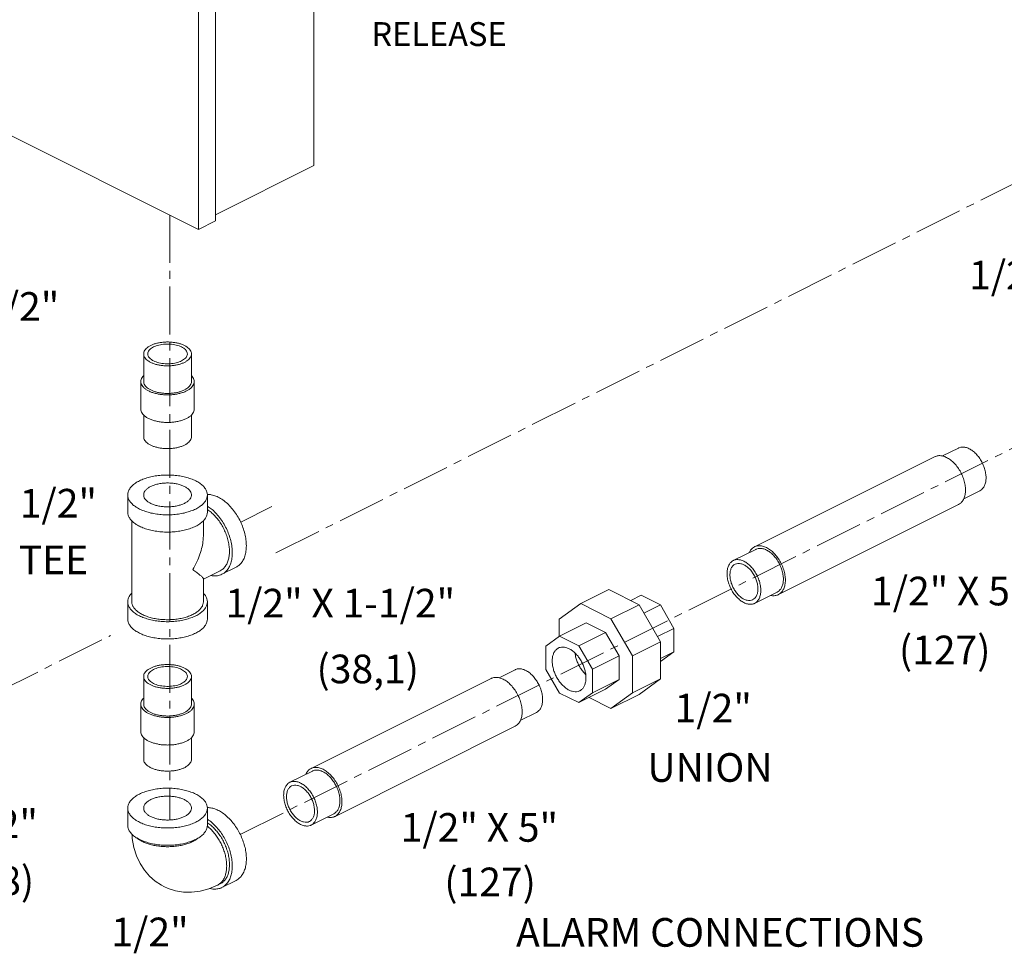
# Model space of a CAD drawing. Units: inches. Extents: x 7.9 to 89, y 7.7 to 96.1.
# Drawn here: x 53.8 to 69.3, y 50.7 to 65.4 of the extents above; entities that cross this region are included whole.
import ezdxf

# ---------------------------------------------------------------- set-up
doc = ezdxf.new("R2010")
doc.units = ezdxf.units.IN
doc.header["$MEASUREMENT"] = 0
doc.linetypes.add('CENTER2', pattern=[1.125, 0.75, -0.125, 0.125, -0.125])
doc.layers.add('CEN', color=5, linetype='CENTER2')
doc.layers.add('Dim', color=3, linetype='Continuous')

msp = doc.modelspace()

# ---------------------------------------------------------------- linework, layer by layer
at = {"linetype": 'Continuous', "lineweight": 20}
for p, q in [((58.426, 69.188), (58.426, 63.126)), ((56.879, 68.425), (56.879, 62.254)), ((56.614, 68.292), (56.614, 62.122)), ((56.614, 62.122), (52.283, 64.287)), ((58.426, 63.126), (56.879, 62.353)), ((56.614, 62.122), (56.879, 62.254)), ((55.753, 60.167), (55.753, 59.734)), ((56.503, 60.167), (56.503, 59.734)), ((55.708, 59.734), (55.708, 59.301)), ((56.548, 59.734), (56.548, 59.301)), ((55.753, 59.207), (55.753, 58.868)), ((56.503, 59.207), (56.503, 58.868)), ((68.295, 58.565), (68.545, 58.69)), ((65.343, 57.139), (68.171, 58.553)), ((68.628, 57.893), (68.881, 58.019)), ((55.503, 57.953), (55.503, 57.683)), ((56.753, 57.953), (56.753, 57.683)), ((65.719, 56.388), (68.547, 57.802)), ((55.565, 56.275), (55.565, 57.548)), ((56.69, 57.323), (56.69, 57.548)), ((65.01, 56.922), (65.363, 57.099)), ((56.69, 56.631), (56.954, 56.763)), ((57.203, 56.818), (56.982, 56.707)), ((56.69, 56.275), (56.69, 56.635)), ((63.056, 56.468), (62.614, 56.247)), ((63.532, 56.23), (63.056, 56.468)), ((65.345, 56.251), (65.699, 56.428)), ((55.503, 56.275), (55.503, 56.005)), ((56.753, 56.275), (56.753, 56.005)), ((63.563, 56.377), (63.4, 56.296)), ((63.865, 56.226), (63.563, 56.377)), ((62.614, 56.247), (62.277, 56.003)), ((63.09, 56.009), (62.614, 56.247)), ((63.532, 56.23), (63.09, 56.009)), ((63.868, 55.649), (63.532, 56.23)), ((63.865, 56.226), (63.608, 56.098)), ((64.078, 55.858), (63.865, 56.226)), ((62.277, 56.003), (62.277, 55.734)), ((63.427, 55.428), (63.09, 56.009)), ((62.701, 55.946), (62.281, 55.736)), ((63.003, 55.795), (62.701, 55.946)), ((64.078, 55.858), (63.822, 55.729)), ((64.078, 55.488), (64.078, 55.858)), ((62.281, 55.736), (62.068, 55.581)), ((62.583, 55.585), (62.281, 55.736)), ((63.003, 55.795), (62.583, 55.585)), ((63.217, 55.427), (63.003, 55.795)), ((62.068, 55.581), (62.068, 55.211)), ((62.797, 55.217), (62.583, 55.585)), ((63.868, 55.649), (63.427, 55.428)), ((63.868, 55.066), (63.868, 55.649)), ((63.217, 55.427), (62.797, 55.217)), ((63.217, 55.057), (63.217, 55.427)), ((63.427, 54.845), (63.427, 55.428)), ((64.078, 55.488), (63.868, 55.383)), ((63.868, 55.336), (64.078, 55.488)), ((61.333, 55.084), (61.583, 55.209)), ((62.068, 55.211), (62.281, 54.843)), ((62.797, 54.847), (62.797, 55.217)), ((55.753, 55.103), (55.753, 54.67)), ((56.503, 55.103), (56.503, 54.67)), ((58.381, 53.658), (61.21, 55.072)), ((63.217, 55.057), (62.797, 54.847)), ((63.003, 54.902), (63.217, 55.057)), ((63.868, 55.066), (63.427, 54.845)), ((63.532, 54.822), (63.868, 55.066)), ((63.003, 54.902), (62.583, 54.692)), ((62.281, 54.843), (62.583, 54.692)), ((62.583, 54.692), (62.797, 54.847)), ((62.746, 54.773), (63.09, 54.601)), ((63.09, 54.601), (63.427, 54.845)), ((63.532, 54.822), (63.09, 54.601)), ((55.708, 54.67), (55.708, 54.237)), ((56.548, 54.67), (56.548, 54.237)), ((61.666, 54.412), (61.919, 54.538)), ((58.757, 52.907), (61.585, 54.321)), ((55.753, 54.142), (55.753, 53.804)), ((56.503, 54.142), (56.503, 53.804)), ((58.048, 53.441), (58.401, 53.618)), ((55.503, 52.766), (55.503, 53.036)), ((56.753, 52.766), (56.753, 53.036)), ((58.383, 52.77), (58.737, 52.947)), ((56.91, 51.824), (56.954, 51.846)), ((57.203, 51.901), (56.982, 51.79))]:
    msp.add_line(p, q, dxfattribs=at)
at = {"lineweight": 20}
msp.add_line((57.276, 57.527), (57.767, 57.773), dxfattribs=at)
at = {"linetype": 'Continuous', "lineweight": 20}
for points in [[(55.57, 52.624), (55.574, 52.558), (55.6, 52.416), (55.642, 52.285), (55.697, 52.166), (55.764, 52.062), (55.843, 51.969), (55.932, 51.89), (56.031, 51.824), (56.071, 51.803)], [(56.071, 51.803), (56.138, 51.773), (56.254, 51.736), (56.376, 51.716), (56.505, 51.714), (56.638, 51.73), (56.774, 51.767), (56.91, 51.824)]]:
    msp.add_lwpolyline(points, dxfattribs=at)
for points, start_tangent, end_tangent in [([(55.753, 60.167), (55.757, 60.196), (55.771, 60.225), (55.794, 60.252), (55.824, 60.277), (55.863, 60.3), (55.907, 60.319), (55.958, 60.334), (56.012, 60.345), (56.069, 60.352), (56.128, 60.355), (56.187, 60.352), (56.244, 60.345), (56.298, 60.334), (56.348, 60.319), (56.393, 60.3)], (-0.000001, 1), (0.894427, -0.447214)), ([(55.817, 60.167), (55.817, 60.174), (55.823, 60.199), (55.838, 60.224), (55.861, 60.247), (55.891, 60.268), (55.927, 60.286), (55.969, 60.301), (56.015, 60.312), (56.064, 60.319), (56.115, 60.322), (56.166, 60.321), (56.217, 60.316), (56.264, 60.307), (56.309, 60.294), (56.348, 60.277)], (-0.001139, 0.999999), (0.894427, -0.447214)), ([(56.503, 60.167), (56.498, 60.196), (56.485, 60.225), (56.462, 60.252), (56.431, 60.277), (56.393, 60.3)], (-0.000001, 1), (-0.894427, 0.447214)), ([(55.863, 60.035), (55.824, 60.057), (55.794, 60.082), (55.771, 60.109), (55.757, 60.138), (55.753, 60.167)], (-0.894427, 0.447214), (-0.000001, 1)), ([(55.908, 60.057), (55.875, 60.077), (55.848, 60.099), (55.83, 60.123), (55.819, 60.148), (55.817, 60.167)], (-0.894427, 0.447214), (-0.001139, 0.999999)), ([(55.863, 60.035), (55.907, 60.015), (55.958, 60), (56.012, 59.989), (56.069, 59.982), (56.128, 59.98), (56.187, 59.982), (56.244, 59.989), (56.298, 60), (56.348, 60.015), (56.393, 60.035), (56.431, 60.057), (56.462, 60.082), (56.485, 60.109), (56.498, 60.138), (56.503, 60.167)], (0.894427, -0.447214), (-0.000001, 1)), ([(55.908, 60.057), (55.947, 60.041), (55.991, 60.027), (56.039, 60.018), (56.089, 60.013), (56.141, 60.012), (56.192, 60.015), (56.241, 60.022), (56.287, 60.034), (56.329, 60.048), (56.365, 60.067), (56.395, 60.088), (56.418, 60.111), (56.432, 60.135), (56.439, 60.161), (56.439, 60.167)], (0.894427, -0.447214), (-0.001139, 0.999999)), ([(56.439, 60.167), (56.436, 60.186), (56.426, 60.211), (56.407, 60.235), (56.381, 60.257), (56.348, 60.277)], (-0.001139, 0.999999), (-0.894427, 0.447214)), ([(55.708, 59.734), (55.713, 59.767), (55.728, 59.799), (55.753, 59.829)], (-0.000001, 1), (0.709804, 0.704399)), ([(56.548, 59.734), (56.543, 59.767), (56.527, 59.799), (56.503, 59.829)], (-0.000001, 1), (-0.709793, 0.70441)), ([(55.831, 59.586), (55.788, 59.611), (55.754, 59.639), (55.728, 59.669), (55.713, 59.701), (55.708, 59.734)], (-0.894427, 0.447214), (-0.000001, 1)), ([(55.863, 59.602), (55.824, 59.624), (55.794, 59.649), (55.771, 59.676), (55.757, 59.705), (55.753, 59.734)], (-0.894427, 0.447214), (-0.000001, 1)), ([(55.831, 59.586), (55.881, 59.564), (55.937, 59.547), (55.998, 59.534), (56.062, 59.527), (56.128, 59.524), (56.194, 59.527), (56.258, 59.534), (56.319, 59.547), (56.375, 59.564), (56.425, 59.586), (56.468, 59.611), (56.502, 59.639), (56.527, 59.669), (56.543, 59.701), (56.548, 59.734)], (0.894427, -0.447214), (-0.000001, 1)), ([(55.863, 59.602), (55.907, 59.582), (55.958, 59.567), (56.012, 59.556), (56.069, 59.549), (56.128, 59.547), (56.187, 59.549), (56.244, 59.556), (56.298, 59.567), (56.348, 59.582), (56.393, 59.602), (56.431, 59.624), (56.462, 59.649), (56.485, 59.676), (56.498, 59.705), (56.503, 59.734)], (0.894427, -0.447214), (-0.000001, 1)), ([(55.831, 59.153), (55.788, 59.178), (55.754, 59.206), (55.728, 59.236), (55.713, 59.268), (55.708, 59.301)], (-0.894427, 0.447214), (-0.000001, 1)), ([(55.831, 59.153), (55.881, 59.131), (55.937, 59.114), (55.998, 59.101), (56.062, 59.094), (56.128, 59.091), (56.194, 59.094), (56.258, 59.101), (56.319, 59.114), (56.375, 59.131), (56.425, 59.153), (56.468, 59.178), (56.502, 59.206), (56.527, 59.236), (56.543, 59.268), (56.548, 59.301)], (0.894427, -0.447214), (-0.000001, 1)), ([(55.863, 58.735), (55.824, 58.758), (55.794, 58.783), (55.771, 58.81), (55.757, 58.839), (55.753, 58.868)], (-0.894427, 0.447214), (-0.000001, 1)), ([(55.863, 58.735), (55.907, 58.716), (55.958, 58.701), (56.012, 58.69), (56.069, 58.683), (56.128, 58.681), (56.187, 58.683), (56.244, 58.69), (56.298, 58.701), (56.348, 58.716), (56.393, 58.735), (56.431, 58.758), (56.462, 58.783), (56.485, 58.81), (56.498, 58.839), (56.503, 58.868)], (0.894427, -0.447214), (-0.000001, 1)), ([(68.713, 58.679), (68.658, 58.7), (68.605, 58.705), (68.557, 58.695), (68.545, 58.69)], (-0.894427, 0.447214), (-0.893993, -0.44808)), ([(68.713, 58.679), (68.768, 58.645), (68.821, 58.597), (68.869, 58.539), (68.91, 58.473), (68.942, 58.402), (68.965, 58.329), (68.977, 58.257), (68.977, 58.189), (68.965, 58.128), (68.942, 58.077), (68.91, 58.039), (68.881, 58.019)], (0.894427, -0.447214), (-0.893993, -0.44808)), ([(68.359, 58.541), (68.298, 58.564), (68.238, 58.57), (68.185, 58.559), (68.171, 58.553)], (-0.894427, 0.447214), (-0.893993, -0.44808)), ([(68.359, 58.541), (68.421, 58.503), (68.48, 58.45), (68.534, 58.385), (68.58, 58.311), (68.616, 58.231), (68.642, 58.149), (68.655, 58.068), (68.655, 57.992), (68.642, 57.924), (68.616, 57.867), (68.58, 57.824), (68.547, 57.802)], (0.894427, -0.447214), (-0.893993, -0.44808)), ([(56.57, 58.174), (56.495, 58.206), (56.412, 58.232), (56.321, 58.251), (56.226, 58.262), (56.128, 58.266), (56.03, 58.262), (55.935, 58.251), (55.844, 58.232), (55.761, 58.206), (55.686, 58.174), (55.622, 58.137), (55.571, 58.095), (55.533, 58.05), (55.511, 58.002), (55.503, 57.953)], (-0.894427, 0.447214), (0.000001, -1)), ([(56.393, 58.086), (56.34, 58.108), (56.279, 58.125), (56.214, 58.136), (56.145, 58.141), (56.076, 58.139), (56.009, 58.131), (55.945, 58.117), (55.888, 58.098), (55.839, 58.073), (55.8, 58.045), (55.772, 58.013), (55.756, 57.979), (55.753, 57.953)], (-0.894427, 0.447214), (-0.001715, -0.999999)), ([(56.57, 58.174), (56.634, 58.137), (56.685, 58.095), (56.722, 58.05), (56.745, 58.002), (56.753, 57.953)], (0.894427, -0.447214), (0.000001, -1)), ([(56.393, 58.086), (56.437, 58.059), (56.471, 58.029), (56.493, 57.996), (56.502, 57.962), (56.503, 57.953)], (0.894427, -0.447214), (-0.001715, -0.999999)), ([(55.503, 57.953), (55.511, 57.904), (55.533, 57.857), (55.571, 57.811), (55.622, 57.77), (55.686, 57.732)], (0.000001, -1), (0.894427, -0.447214)), ([(56.753, 57.953), (56.745, 57.904), (56.722, 57.857), (56.685, 57.811), (56.634, 57.77), (56.57, 57.732), (56.495, 57.701), (56.412, 57.675), (56.321, 57.656), (56.226, 57.645), (56.128, 57.641), (56.03, 57.645), (55.935, 57.656), (55.844, 57.675), (55.761, 57.701), (55.686, 57.732)], (0.000001, -1), (-0.894427, 0.447214)), ([(55.753, 57.953), (55.753, 57.945), (55.763, 57.91), (55.785, 57.878), (55.819, 57.847), (55.863, 57.821)], (-0.001715, -0.999999), (0.894427, -0.447214)), ([(56.503, 57.953), (56.499, 57.927), (56.483, 57.894), (56.455, 57.862), (56.416, 57.834), (56.367, 57.809), (56.31, 57.79), (56.247, 57.776), (56.18, 57.768), (56.111, 57.766), (56.042, 57.771), (55.976, 57.782), (55.916, 57.799), (55.863, 57.821)], (-0.001715, -0.999999), (-0.894427, 0.447214)), ([(57.365, 57.156), (57.359, 57.248), (57.341, 57.344), (57.312, 57.44), (57.272, 57.535), (57.223, 57.625), (57.165, 57.709), (57.101, 57.784), (57.032, 57.847), (56.96, 57.898), (56.887, 57.934), (56.815, 57.956), (56.753, 57.961)], (0, 1), (-0.999948, -0.010191)), ([(55.503, 57.683), (55.511, 57.634), (55.533, 57.586), (55.571, 57.541), (55.622, 57.499), (55.686, 57.462)], (0.000001, -1), (0.894427, -0.447214)), ([(56.753, 57.683), (56.745, 57.634), (56.722, 57.586), (56.685, 57.541), (56.634, 57.499), (56.57, 57.462), (56.495, 57.43), (56.412, 57.404), (56.321, 57.386), (56.226, 57.374), (56.128, 57.37), (56.03, 57.374), (55.935, 57.386), (55.844, 57.404), (55.761, 57.43), (55.686, 57.462)], (0.000001, -1), (-0.894427, 0.447214)), ([(57.144, 57.045), (57.138, 57.137), (57.12, 57.233), (57.091, 57.33), (57.051, 57.424), (57.002, 57.515), (56.944, 57.599), (56.88, 57.673), (56.811, 57.737), (56.753, 57.778)], (0, 1), (-0.841443, 0.540346)), ([(56.753, 57.724), (56.765, 57.716), (56.825, 57.668), (56.883, 57.61), (56.936, 57.544), (56.984, 57.47), (57.024, 57.392), (57.057, 57.31), (57.081, 57.228), (57.095, 57.146), (57.1, 57.067), (57.095, 56.994), (57.081, 56.927), (57.057, 56.868), (57.024, 56.819), (56.984, 56.781), (56.954, 56.763)], (0.835338, -0.549737), (-0.894314, -0.447439)), ([(56.69, 57.324), (56.686, 57.246), (56.669, 57.139), (56.636, 57.023), (56.588, 56.902), (56.526, 56.78)], (0.000691, -1), (-0.499153, -0.866514)), ([(57.144, 57.045), (57.138, 56.959), (57.12, 56.882), (57.091, 56.814), (57.051, 56.76), (57.002, 56.718), (56.982, 56.707)], (0, -1), (-0.894562, -0.446944)), ([(57.365, 57.156), (57.359, 57.07), (57.341, 56.992), (57.312, 56.925), (57.272, 56.87), (57.223, 56.829), (57.203, 56.818)], (0, -1), (-0.894562, -0.446944)), ([(65.343, 57.139), (65.31, 57.117), (65.274, 57.074), (65.261, 57.049)], (-0.893993, -0.44808), (-0.415129, -0.909763)), ([(65.531, 57.127), (65.469, 57.15), (65.41, 57.156), (65.356, 57.145), (65.343, 57.139)], (-0.894427, 0.447214), (-0.893993, -0.44808)), ([(65.531, 57.088), (65.476, 57.109), (65.423, 57.114), (65.375, 57.104), (65.363, 57.099)], (-0.894427, 0.447214), (-0.893993, -0.44808)), ([(65.531, 57.127), (65.593, 57.088), (65.652, 57.035), (65.705, 56.97), (65.752, 56.896), (65.788, 56.817), (65.813, 56.735), (65.826, 56.654), (65.826, 56.578), (65.813, 56.51), (65.788, 56.453), (65.752, 56.41), (65.719, 56.388)], (0.894427, -0.447214), (-0.893993, -0.44808)), ([(65.531, 57.088), (65.586, 57.054), (65.639, 57.006), (65.687, 56.948), (65.728, 56.882), (65.761, 56.811), (65.783, 56.738), (65.795, 56.666), (65.795, 56.598), (65.783, 56.537), (65.761, 56.486), (65.728, 56.448), (65.699, 56.428)], (0.894427, -0.447214), (-0.893993, -0.44808)), ([(65.01, 56.922), (64.98, 56.903), (64.948, 56.864), (64.925, 56.813), (64.914, 56.752), (64.914, 56.685), (64.925, 56.612), (64.948, 56.539), (64.98, 56.468), (65.021, 56.402), (65.069, 56.344), (65.122, 56.297), (65.177, 56.262)], (-0.893993, -0.44808), (0.894427, -0.447214)), ([(65.177, 56.911), (65.122, 56.932), (65.069, 56.937), (65.021, 56.927), (65.01, 56.922)], (-0.894427, 0.447214), (-0.893993, -0.44808)), ([(65.177, 56.911), (65.232, 56.877), (65.285, 56.829), (65.333, 56.771), (65.374, 56.705), (65.407, 56.634), (65.429, 56.561), (65.441, 56.489), (65.441, 56.421), (65.429, 56.36), (65.407, 56.309), (65.374, 56.271), (65.345, 56.251)], (0.894427, -0.447214), (-0.893993, -0.44808)), ([(56.526, 56.78), (56.588, 56.733), (56.636, 56.695), (56.669, 56.665), (56.686, 56.645), (56.691, 56.635)], (0.805389, -0.592746), (-0.095645, -0.995416)), ([(65.038, 56.865), (65.005, 56.841), (64.979, 56.803), (64.963, 56.754), (64.957, 56.697), (64.963, 56.634), (64.979, 56.569), (65.005, 56.505), (65.04, 56.445), (65.082, 56.392), (65.128, 56.349), (65.177, 56.317)], (-0.894198, -0.447671), (0.894427, -0.447214)), ([(65.177, 56.856), (65.128, 56.874), (65.082, 56.877), (65.04, 56.866), (65.038, 56.865)], (-0.894427, 0.447214), (-0.894198, -0.447671)), ([(65.177, 56.856), (65.226, 56.825), (65.273, 56.782), (65.314, 56.729), (65.349, 56.669), (65.375, 56.604), (65.392, 56.539), (65.397, 56.477), (65.392, 56.42), (65.375, 56.371), (65.349, 56.333), (65.316, 56.309)], (0.894427, -0.447214), (-0.894198, -0.447671)), ([(56.982, 56.707), (56.944, 56.692), (56.88, 56.682), (56.811, 56.687), (56.805, 56.688)], (-0.894562, -0.446944), (-0.979359, 0.202131)), ([(55.565, 56.411), (55.533, 56.372), (55.511, 56.324), (55.503, 56.275)], (-0.693989, -0.719985), (0.000001, -1)), ([(55.503, 56.275), (55.511, 56.227), (55.533, 56.179), (55.571, 56.134), (55.622, 56.092), (55.686, 56.054)], (0.000001, -1), (0.894427, -0.447214)), ([(56.526, 56.077), (56.459, 56.048), (56.383, 56.025), (56.302, 56.008), (56.216, 55.998), (56.128, 55.994), (56.04, 55.998), (55.954, 56.008), (55.873, 56.025), (55.797, 56.048), (55.73, 56.077), (55.673, 56.11), (55.627, 56.148), (55.593, 56.189), (55.572, 56.231), (55.565, 56.275)], (-0.894427, -0.447214), (0.000001, 1)), ([(56.753, 56.275), (56.745, 56.227), (56.722, 56.179), (56.685, 56.134), (56.634, 56.092), (56.57, 56.054), (56.495, 56.023), (56.412, 55.997), (56.321, 55.978), (56.226, 55.967), (56.128, 55.963), (56.03, 55.967), (55.935, 55.978), (55.844, 55.997), (55.761, 56.023), (55.686, 56.054)], (0.000001, -1), (-0.894427, 0.447214)), ([(56.69, 56.275), (56.683, 56.231), (56.663, 56.189), (56.629, 56.148), (56.583, 56.11), (56.526, 56.077)], (-0.000001, -1), (-0.894427, -0.447214)), ([(56.691, 56.411), (56.722, 56.372), (56.745, 56.324), (56.753, 56.275)], (0.693982, -0.719992), (0.000001, -1)), ([(65.316, 56.309), (65.314, 56.308), (65.273, 56.296), (65.226, 56.3), (65.177, 56.317)], (-0.894198, -0.447671), (-0.894427, 0.447214)), ([(65.719, 56.388), (65.705, 56.382), (65.652, 56.371), (65.595, 56.376)], (-0.893993, -0.44808), (-0.975142, 0.221582)), ([(65.345, 56.251), (65.333, 56.246), (65.285, 56.236), (65.232, 56.241), (65.177, 56.262)], (-0.893993, -0.44808), (-0.894427, 0.447214)), ([(55.503, 56.005), (55.511, 55.956), (55.533, 55.908), (55.571, 55.863), (55.622, 55.821), (55.686, 55.784)], (0.000001, -1), (0.894427, -0.447214)), ([(56.753, 56.005), (56.745, 55.956), (56.722, 55.908), (56.685, 55.863), (56.634, 55.821), (56.57, 55.784), (56.495, 55.752), (56.412, 55.726), (56.321, 55.708), (56.226, 55.696), (56.128, 55.692), (56.03, 55.696), (55.935, 55.708), (55.844, 55.726), (55.761, 55.752), (55.686, 55.784)], (0.000001, -1), (-0.894427, 0.447214)), ([(62.264, 55.55), (62.254, 55.543), (62.221, 55.516), (62.195, 55.478), (62.177, 55.431), (62.168, 55.376), (62.168, 55.316), (62.177, 55.253), (62.195, 55.188), (62.221, 55.124), (62.254, 55.063), (62.293, 55.008), (62.336, 54.959), (62.383, 54.919), (62.432, 54.889)], (-0.894685, -0.446697), (0.894427, -0.447214)), ([(62.432, 55.539), (62.383, 55.558), (62.336, 55.565), (62.293, 55.56), (62.264, 55.55)], (-0.894427, 0.447214), (-0.894685, -0.446697)), ([(62.432, 55.539), (62.481, 55.509), (62.528, 55.469), (62.572, 55.42), (62.611, 55.365), (62.644, 55.304), (62.67, 55.24), (62.687, 55.175), (62.696, 55.112), (62.696, 55.052), (62.687, 54.998), (62.67, 54.951), (62.644, 54.913), (62.611, 54.885), (62.6, 54.879)], (0.894427, -0.447214), (-0.894685, -0.446697)), ([(62.524, 55.472), (62.531, 55.43), (62.548, 55.365), (62.574, 55.301), (62.607, 55.24), (62.646, 55.185), (62.69, 55.136), (62.693, 55.133)], (0.119076, -0.992885), (0.722386, -0.69149)), ([(55.753, 55.103), (55.757, 55.132), (55.771, 55.161), (55.794, 55.188), (55.824, 55.213), (55.863, 55.235)], (0.000001, 1), (0.894427, 0.447214)), ([(55.817, 55.103), (55.819, 55.122), (55.83, 55.147), (55.848, 55.171), (55.875, 55.193), (55.908, 55.213)], (0.001139, 0.999999), (0.894427, 0.447214)), ([(56.503, 55.103), (56.498, 55.132), (56.485, 55.161), (56.462, 55.188), (56.431, 55.213), (56.393, 55.235), (56.348, 55.255), (56.298, 55.27), (56.244, 55.281), (56.187, 55.288), (56.128, 55.29), (56.069, 55.288), (56.012, 55.281), (55.958, 55.27), (55.907, 55.255), (55.863, 55.235)], (0.000001, 1), (-0.894427, -0.447214)), ([(56.439, 55.103), (56.439, 55.109), (56.432, 55.135), (56.418, 55.159), (56.395, 55.182), (56.365, 55.203), (56.329, 55.222), (56.287, 55.236), (56.241, 55.248), (56.192, 55.255), (56.141, 55.258), (56.089, 55.257), (56.039, 55.252), (55.991, 55.243), (55.947, 55.229), (55.908, 55.213)], (0.001139, 0.999999), (-0.894427, -0.447214)), ([(61.751, 55.198), (61.696, 55.219), (61.643, 55.224), (61.595, 55.214), (61.583, 55.209)], (-0.894427, 0.447214), (-0.893993, -0.44808)), ([(61.751, 55.198), (61.806, 55.164), (61.859, 55.116), (61.907, 55.058), (61.948, 54.992), (61.981, 54.921), (62.003, 54.848), (62.015, 54.776), (62.015, 54.708), (62.003, 54.647), (61.981, 54.596), (61.948, 54.558), (61.919, 54.538)], (0.894427, -0.447214), (-0.893993, -0.44808)), ([(56.393, 54.97), (56.348, 54.951), (56.298, 54.936), (56.244, 54.925), (56.187, 54.918), (56.128, 54.915), (56.069, 54.918), (56.012, 54.925), (55.958, 54.936), (55.907, 54.951), (55.863, 54.97), (55.824, 54.993), (55.794, 55.018), (55.771, 55.045), (55.757, 55.074), (55.753, 55.103)], (-0.894427, -0.447214), (0.000001, 1)), ([(56.348, 54.993), (56.309, 54.976), (56.264, 54.963), (56.217, 54.954), (56.166, 54.949), (56.115, 54.947), (56.064, 54.951), (56.015, 54.958), (55.969, 54.969), (55.927, 54.984), (55.891, 55.002), (55.861, 55.023), (55.838, 55.046), (55.823, 55.071), (55.817, 55.096), (55.817, 55.103)], (-0.894427, -0.447214), (0.001139, 0.999999)), ([(56.348, 54.993), (56.381, 55.012), (56.407, 55.035), (56.426, 55.058), (56.436, 55.084), (56.439, 55.103)], (0.894427, 0.447214), (0.001139, 0.999999)), ([(56.393, 54.97), (56.431, 54.993), (56.462, 55.018), (56.485, 55.045), (56.498, 55.074), (56.503, 55.103)], (0.894427, 0.447214), (0.000001, 1)), ([(61.397, 55.06), (61.336, 55.083), (61.277, 55.089), (61.223, 55.078), (61.21, 55.072)], (-0.894427, 0.447214), (-0.893993, -0.44808)), ([(61.397, 55.06), (61.459, 55.022), (61.518, 54.969), (61.572, 54.904), (61.618, 54.83), (61.655, 54.75), (61.68, 54.668), (61.693, 54.587), (61.693, 54.511), (61.68, 54.443), (61.655, 54.386), (61.618, 54.343), (61.585, 54.321)], (0.894427, -0.447214), (-0.893993, -0.44808)), ([(62.6, 54.879), (62.572, 54.868), (62.528, 54.863), (62.481, 54.871), (62.432, 54.889)], (-0.894685, -0.446697), (-0.894427, 0.447214)), ([(55.708, 54.67), (55.713, 54.703), (55.728, 54.735), (55.753, 54.764)], (0.000001, 1), (0.709793, 0.70441)), ([(56.548, 54.67), (56.543, 54.703), (56.527, 54.735), (56.503, 54.764)], (0.000001, 1), (-0.709804, 0.704399)), ([(56.425, 54.521), (56.375, 54.5), (56.319, 54.483), (56.258, 54.47), (56.194, 54.462), (56.128, 54.46), (56.062, 54.462), (55.998, 54.47), (55.937, 54.483), (55.881, 54.5), (55.831, 54.521), (55.788, 54.546), (55.754, 54.574), (55.728, 54.605), (55.713, 54.637), (55.708, 54.67)], (-0.894427, -0.447214), (0.000001, 1)), ([(56.393, 54.537), (56.348, 54.518), (56.298, 54.503), (56.244, 54.492), (56.187, 54.485), (56.128, 54.482), (56.069, 54.485), (56.012, 54.492), (55.958, 54.503), (55.907, 54.518), (55.863, 54.537), (55.824, 54.56), (55.794, 54.585), (55.771, 54.612), (55.757, 54.641), (55.753, 54.67)], (-0.894427, -0.447214), (0.000001, 1)), ([(56.393, 54.537), (56.431, 54.56), (56.462, 54.585), (56.485, 54.612), (56.498, 54.641), (56.503, 54.67)], (0.894427, 0.447214), (0.000001, 1)), ([(56.425, 54.521), (56.468, 54.546), (56.502, 54.574), (56.527, 54.605), (56.543, 54.637), (56.548, 54.67)], (0.894427, 0.447214), (0.000001, 1)), ([(56.425, 54.088), (56.375, 54.067), (56.319, 54.05), (56.258, 54.037), (56.194, 54.029), (56.128, 54.027), (56.062, 54.029), (55.998, 54.037), (55.937, 54.05), (55.881, 54.067), (55.831, 54.088), (55.788, 54.113), (55.754, 54.141), (55.728, 54.172), (55.713, 54.204), (55.708, 54.237)], (-0.894427, -0.447214), (0.000001, 1)), ([(56.425, 54.088), (56.468, 54.113), (56.502, 54.141), (56.527, 54.172), (56.543, 54.204), (56.548, 54.237)], (0.894427, 0.447214), (0.000001, 1)), ([(56.393, 53.671), (56.348, 53.652), (56.298, 53.637), (56.244, 53.625), (56.187, 53.619), (56.128, 53.616), (56.069, 53.619), (56.012, 53.625), (55.958, 53.637), (55.907, 53.652), (55.863, 53.671), (55.824, 53.694), (55.794, 53.719), (55.771, 53.746), (55.757, 53.774), (55.753, 53.804)], (-0.894427, -0.447214), (0.000001, 1)), ([(56.393, 53.671), (56.431, 53.694), (56.462, 53.719), (56.485, 53.746), (56.498, 53.774), (56.503, 53.804)], (0.894427, 0.447214), (0.000001, 1)), ([(58.381, 53.658), (58.348, 53.636), (58.312, 53.593), (58.299, 53.568)], (-0.893993, -0.44808), (-0.415129, -0.909763)), ([(58.569, 53.646), (58.507, 53.669), (58.448, 53.675), (58.394, 53.664), (58.381, 53.658)], (-0.894427, 0.447214), (-0.893993, -0.44808)), ([(58.569, 53.646), (58.631, 53.607), (58.69, 53.554), (58.744, 53.489), (58.79, 53.416), (58.826, 53.336), (58.851, 53.254), (58.864, 53.173), (58.864, 53.097), (58.851, 53.029), (58.826, 52.972), (58.79, 52.929), (58.757, 52.907)], (0.894427, -0.447214), (-0.893993, -0.44808)), ([(58.569, 53.607), (58.514, 53.628), (58.461, 53.633), (58.413, 53.623), (58.401, 53.618)], (-0.894427, 0.447214), (-0.893993, -0.44808)), ([(58.569, 53.607), (58.624, 53.573), (58.677, 53.525), (58.725, 53.467), (58.766, 53.401), (58.799, 53.33), (58.821, 53.257), (58.833, 53.185), (58.833, 53.117), (58.821, 53.056), (58.799, 53.005), (58.766, 52.967), (58.737, 52.947)], (0.894427, -0.447214), (-0.893993, -0.44808)), ([(55.503, 53.036), (55.511, 53.085), (55.533, 53.133), (55.571, 53.178), (55.622, 53.22), (55.686, 53.257), (55.761, 53.289), (55.844, 53.315), (55.935, 53.333), (56.03, 53.345), (56.128, 53.349), (56.226, 53.345), (56.321, 53.333), (56.412, 53.315), (56.495, 53.289), (56.57, 53.257)], (-0.000001, 1), (0.894427, -0.447214)), ([(58.048, 53.441), (58.018, 53.422), (57.986, 53.383), (57.963, 53.332), (57.952, 53.272), (57.952, 53.204), (57.963, 53.131), (57.986, 53.058), (58.018, 52.987), (58.06, 52.921), (58.108, 52.863), (58.16, 52.816), (58.215, 52.781)], (-0.893993, -0.44808), (0.894427, -0.447214)), ([(58.076, 53.384), (58.043, 53.36), (58.017, 53.322), (58.001, 53.273), (57.995, 53.216), (58.001, 53.153), (58.017, 53.088), (58.043, 53.024), (58.078, 52.964), (58.12, 52.911), (58.166, 52.868), (58.215, 52.836)], (-0.894198, -0.447671), (0.894427, -0.447214)), ([(58.215, 53.43), (58.16, 53.451), (58.108, 53.456), (58.06, 53.446), (58.048, 53.441)], (-0.894427, 0.447214), (-0.893993, -0.44808)), ([(58.215, 53.375), (58.166, 53.393), (58.12, 53.396), (58.078, 53.385), (58.076, 53.384)], (-0.894427, 0.447214), (-0.894198, -0.447671)), ([(58.215, 53.43), (58.271, 53.396), (58.323, 53.348), (58.371, 53.291), (58.412, 53.224), (58.445, 53.153), (58.468, 53.08), (58.479, 53.008), (58.479, 52.94), (58.468, 52.879), (58.445, 52.829), (58.412, 52.79), (58.383, 52.77)], (0.894427, -0.447214), (-0.893993, -0.44808)), ([(58.215, 53.375), (58.264, 53.344), (58.311, 53.301), (58.353, 53.248), (58.387, 53.188), (58.414, 53.124), (58.43, 53.058), (58.435, 52.996), (58.43, 52.939), (58.414, 52.89), (58.387, 52.852), (58.354, 52.828)], (0.894427, -0.447214), (-0.894198, -0.447671)), ([(56.503, 53.036), (56.499, 53.062), (56.483, 53.096), (56.455, 53.127), (56.416, 53.156), (56.367, 53.18), (56.31, 53.2), (56.247, 53.214), (56.18, 53.222), (56.111, 53.224), (56.042, 53.219), (55.976, 53.208), (55.916, 53.191), (55.863, 53.169)], (-0.001715, 0.999999), (-0.894427, -0.447214)), ([(56.753, 53.036), (56.745, 53.085), (56.722, 53.133), (56.685, 53.178), (56.634, 53.22), (56.57, 53.257)], (-0.000001, 1), (-0.894427, 0.447214)), ([(55.686, 52.815), (55.622, 52.853), (55.571, 52.894), (55.533, 52.94), (55.511, 52.987), (55.503, 53.036)], (-0.894427, 0.447214), (-0.000001, 1)), ([(55.686, 52.815), (55.761, 52.783), (55.844, 52.758), (55.935, 52.739), (56.03, 52.728), (56.128, 52.724), (56.226, 52.728), (56.321, 52.739), (56.412, 52.758), (56.495, 52.783), (56.57, 52.815), (56.634, 52.853), (56.685, 52.894), (56.722, 52.94), (56.745, 52.987), (56.753, 53.036)], (0.894427, -0.447214), (-0.000001, 1)), ([(55.753, 53.036), (55.753, 53.045), (55.763, 53.079), (55.785, 53.112), (55.819, 53.142), (55.863, 53.169)], (-0.001715, 0.999999), (0.894427, 0.447214)), ([(56.393, 52.904), (56.34, 52.882), (56.279, 52.865), (56.214, 52.854), (56.145, 52.849), (56.076, 52.851), (56.009, 52.858), (55.945, 52.872), (55.888, 52.892), (55.839, 52.916), (55.8, 52.945), (55.772, 52.977), (55.756, 53.01), (55.753, 53.036)], (-0.894427, -0.447214), (-0.001715, 0.999999)), ([(56.393, 52.904), (56.437, 52.93), (56.471, 52.961), (56.493, 52.993), (56.502, 53.028), (56.503, 53.036)], (0.894427, 0.447214), (-0.001715, 0.999999)), ([(56.753, 53.044), (56.787, 53.043), (56.854, 53.029), (56.923, 53.001)], (0.999925, 0.012263), (0.894427, -0.447214)), ([(57.203, 51.901), (57.236, 51.921), (57.281, 51.963), (57.317, 52.017), (57.344, 52.082), (57.36, 52.157), (57.365, 52.239), (57.36, 52.326), (57.344, 52.417), (57.317, 52.509), (57.281, 52.599), (57.236, 52.686), (57.183, 52.768), (57.124, 52.842), (57.06, 52.906), (56.993, 52.96), (56.923, 53.001)], (0.894314, 0.447439), (-0.894427, 0.447214)), ([(58.757, 52.907), (58.744, 52.901), (58.69, 52.89), (58.633, 52.895)], (-0.893993, -0.44808), (-0.975142, 0.221582)), ([(55.686, 52.545), (55.622, 52.582), (55.571, 52.624), (55.533, 52.669), (55.511, 52.717), (55.503, 52.766)], (-0.894427, 0.447214), (-0.000001, 1)), ([(55.686, 52.545), (55.761, 52.513), (55.844, 52.487), (55.935, 52.468), (56.03, 52.457), (56.128, 52.453), (56.226, 52.457), (56.321, 52.468), (56.412, 52.487), (56.495, 52.513), (56.57, 52.545), (56.634, 52.582), (56.685, 52.624), (56.722, 52.669), (56.745, 52.717), (56.753, 52.766)], (0.894427, -0.447214), (-0.000001, 1)), ([(56.752, 52.754), (56.77, 52.739), (56.823, 52.688), (56.873, 52.629), (56.919, 52.565), (56.959, 52.496), (56.993, 52.423), (57.02, 52.349), (57.04, 52.274), (57.052, 52.2), (57.056, 52.128), (57.052, 52.061), (57.04, 51.999), (57.02, 51.944), (56.993, 51.896), (56.959, 51.858), (56.919, 51.829), (56.91, 51.824)], (0.782538, -0.622603), (-0.894579, -0.44691)), ([(56.982, 51.79), (57.015, 51.81), (57.06, 51.852), (57.096, 51.907), (57.123, 51.972), (57.139, 52.046), (57.144, 52.128), (57.139, 52.216), (57.123, 52.306), (57.096, 52.398), (57.06, 52.489), (57.015, 52.576), (56.962, 52.657), (56.903, 52.731), (56.839, 52.796), (56.772, 52.849), (56.753, 52.861)], (0.894314, 0.447439), (-0.841284, 0.540593)), ([(56.753, 52.807), (56.762, 52.801), (56.82, 52.756), (56.875, 52.702), (56.926, 52.64), (56.973, 52.571), (57.013, 52.497), (57.047, 52.421), (57.073, 52.342), (57.09, 52.264), (57.099, 52.187), (57.099, 52.115), (57.09, 52.047), (57.073, 51.986), (57.047, 51.933), (57.013, 51.89), (56.973, 51.857), (56.954, 51.846)], (0.835475, -0.549528), (-0.894483, -0.447102)), ([(58.354, 52.828), (58.353, 52.827), (58.311, 52.815), (58.264, 52.819), (58.215, 52.836)], (-0.894198, -0.447671), (-0.894427, 0.447214)), ([(58.383, 52.77), (58.371, 52.765), (58.323, 52.755), (58.271, 52.76), (58.215, 52.781)], (-0.893993, -0.44808), (-0.894427, 0.447214)), ([(55.683, 52.539), (55.678, 52.543), (55.643, 52.569)], (-0.839723, 0.543015), (-0.761322, 0.648374)), ([(56.613, 52.569), (56.578, 52.543), (56.526, 52.513), (56.465, 52.486), (56.397, 52.465), (56.324, 52.448), (56.247, 52.437), (56.168, 52.431), (56.088, 52.431), (56.008, 52.437), (55.931, 52.448), (55.858, 52.465), (55.791, 52.486), (55.73, 52.513)], (-0.761331, -0.648364), (-0.894427, 0.447214)), ([(55.73, 52.513), (55.683, 52.539)], (-0.894427, 0.447214), (-0.839723, 0.543015)), ([(56.794, 51.774), (56.839, 51.766), (56.903, 51.767), (56.962, 51.781), (56.982, 51.79)], (0.972166, -0.234291), (0.894314, 0.447439))]:
    msp.add_spline(points, degree=3, dxfattribs=dict(at, start_tangent=start_tangent, end_tangent=end_tangent))
at = {"layer": 'CEN', "color": 7, "lineweight": 20}
for p, q in [((57.83, 57.044), (71.447, 63.857)), ((56.162, 62.348), (56.162, 52.85)), ((57.27, 52.622), (72.289, 60.135)), ((30.278, 43.261), (55.233, 55.745))]:
    msp.add_line(p, q, dxfattribs=at)

# ---------------------------------------------------------------- texts
at = {"lineweight": 20}
for s, height, p in [('RELEASE', 0.375, (59.329, 65.001)), ('1/2" X 4"', 0.45, (68.712, 61.18)), ('1/2" X 1-1/2"', 0.45, (50.822, 60.687)), ('1/2"', 0.45, (53.807, 57.598)), ('TEE', 0.45, (53.79, 56.709)), ('1/2" X 5"', 0.45, (67.172, 56.219)), ('1/2" X 1-1/2"', 0.45, (57.036, 56.029)), ('(127)', 0.45, (67.611, 55.294)), ('(38,1)', 0.45, (58.467, 54.996)), ('1/2"', 0.45, (64.088, 54.381)), ('UNION', 0.45, (63.661, 53.449)), ('3/4" X 2"', 0.45, (51.621, 52.566)), ('1/2" X 5"', 0.45, (59.788, 52.508)), ('(50,8)', 0.45, (52.425, 51.671)), ('(127)', 0.45, (60.473, 51.652)), ('1/2" ', 0.45, (55.246, 50.867))]:
    msp.add_text(s, height=height, dxfattribs=at).set_placement(p)
at = {"layer": 'Dim', "color": 7, "lineweight": 20}
msp.add_text('ALARM CONNECTIONS', height=0.45, dxfattribs=at).set_placement((61.599, 50.86))

doc.saveas('drawing.dxf')
